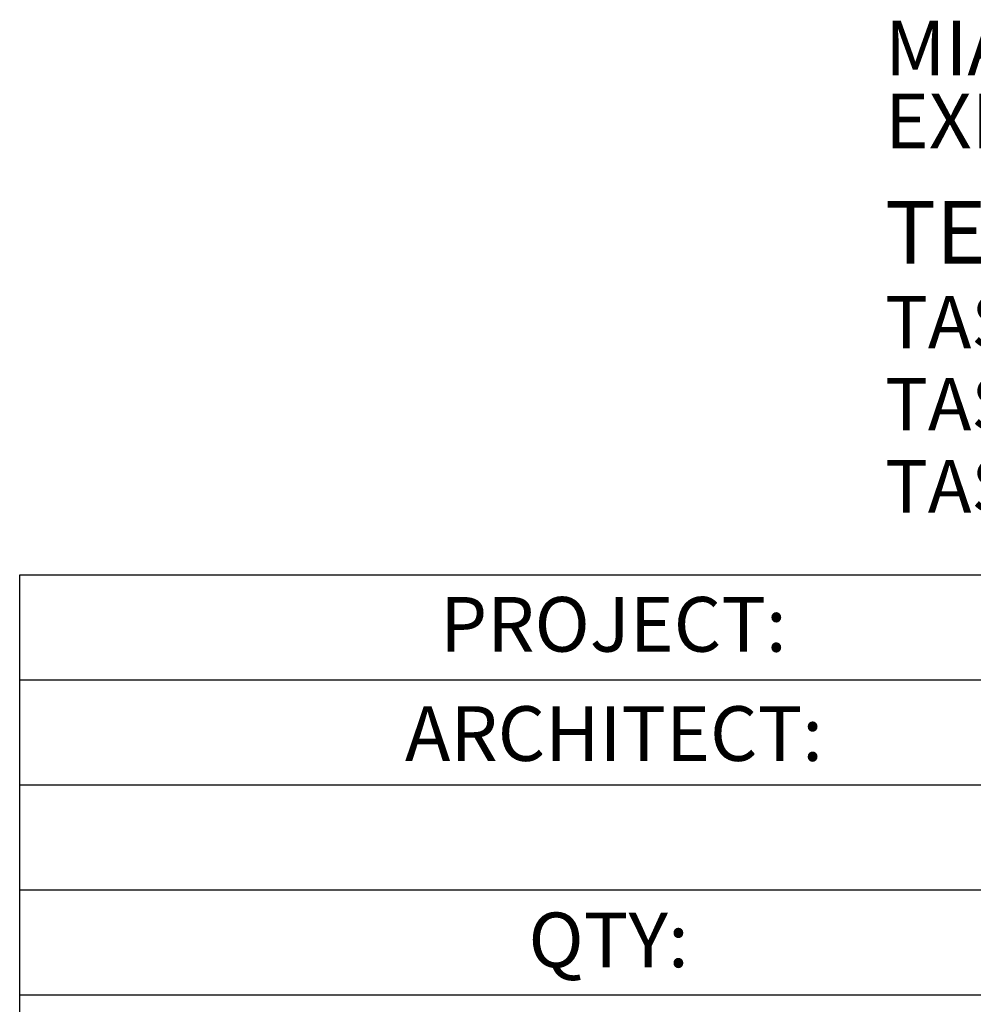
# Model space of a CAD drawing. Units: inches. Extents: x 0.1 to 10.8, y 0.2 to 8.4.
# Drawn here: x 6.8 to 8, y 1.5 to 2.8 of the extents above; entities that cross this region are included whole.
import ezdxf

# ---------------------------------------------------------------- set-up
doc = ezdxf.new("R2010")
doc.units = ezdxf.units.IN
doc.header["$MEASUREMENT"] = 0
doc.layers.add('FORMAT', color=7, linetype='Continuous')
doc.layers.add('HURRICANE', color=7, linetype='Continuous')
doc.styles.add('SLDTEXTSTYLE0', font='TXT', dxfattribs={"width": 0.605})
doc.styles.add('SLDTEXTSTYLE1', font='TXT', dxfattribs={"width": 0.75})

# ---------------------------------------------------------------- blocks, each defined once
blk = doc.blocks.new('SW_NOTE_0_14')
at = {"layer": 'HURRICANE', "color": 0, "attachment_point": 1, "style": 'SLDTEXTSTYLE1'}
for s, insert, char_height in [('TEST CERTIFICATIONS:', (0, 0.1074), 0.083333), ('TAS201-94 IMPACT TEST - CLASS IV', (0, -0.0191), 0.07), ('TAS202-94 UNIFORM STATIC AIR PRESSURE', (0, -0.1285), 0.07), ('TAS203-94 CYCLE WIND PRESSURE LOAD', (0, -0.2379), 0.07)]:
    blk.add_mtext(s, dxfattribs=dict(at, insert=insert, char_height=char_height))
blk = doc.blocks.new('SW_NOTE_0_15')
at = {"layer": 'HURRICANE', "color": 0, "char_height": 0.072917, "attachment_point": 1, "style": 'SLDTEXTSTYLE0'}
for s, insert in [('MIAMI DADE ACCEPTANCE NO: 21-1201.01', (0, 0.094)), ('EXPIRATION DATE: 5/25/2022', (0, -0.0032))]:
    blk.add_mtext(s, dxfattribs=dict(at, insert=insert))

msp = doc.modelspace()

# ---------------------------------------------------------------- linework, layer by layer
at = {"layer": 'FORMAT', "color": 8}
for p, q in [((6.7627312, 1.93593825), (6.7627312, 2.07593825)), ((6.7627312, 2.07593825), (10.629927, 2.07593825)), ((6.7627312, 1.79593825), (6.7627312, 1.93593825)), ((6.7627312, 1.93593825), (10.629927, 1.93593825)), ((6.7627312, 1.65593825), (6.7627312, 1.79593825)), ((6.7627312, 1.79593825), (10.629927, 1.79593825)), ((6.7627312, 1.51593825), (6.7627312, 1.65593825)), ((6.7627312, 1.65593825), (10.629927, 1.65593825)), ((6.7627312, 1.37593825), (6.7627312, 1.51593825)), ((6.7627312, 1.51593825), (10.629927, 1.51593825))]:
    msp.add_line(p, q, dxfattribs=at)

# ---------------------------------------------------------------- block references
at = {"layer": 'HURRICANE'}
msp.add_blockref('SW_NOTE_0_15', (7.91715322, 2.72103268), dxfattribs=at)
at = {"layer": 'HURRICANE', "color": 8}
msp.add_blockref('SW_NOTE_0_14', (7.91715322, 2.46710297), dxfattribs=at)

# ---------------------------------------------------------------- texts
at = {"layer": 'FORMAT', "char_height": 0.072916667, "attachment_point": 2, "style": 'SLDTEXTSTYLE0'}
for s, insert in [('PROJECT:', (7.55470881, 2.04656614)), ('ARCHITECT:', (7.55561183, 1.90091137)), ('QTY:', (7.5484383, 1.6257857))]:
    msp.add_mtext(s, dxfattribs=dict(at, insert=insert))

doc.saveas('drawing.dxf')
